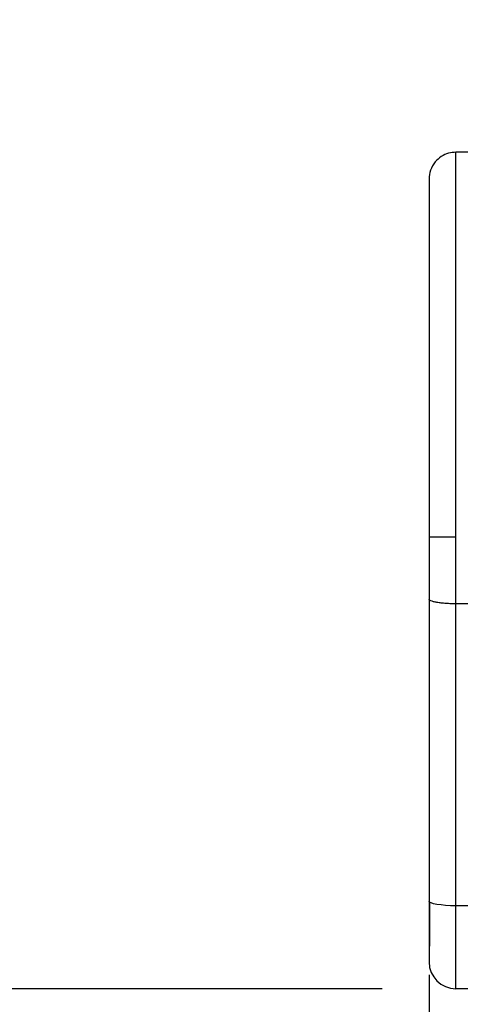
# Paper-space layout '2000L' of a CAD drawing. Units: millimetres. Extents: x 14 to 193, y 16 to 290.
# Drawn here: x 46 to 52, y 101 to 115 of the extents above; entities that cross this region are included whole.
import ezdxf

# ---------------------------------------------------------------- set-up
doc = ezdxf.new("R2010")
doc.units = ezdxf.units.MM
doc.layers.add('GREY', color=8, linetype='Continuous')
doc.styles.add('SLDTEXTSTYLE1', font='TXT', dxfattribs={"width": 0.75})
doc.dimstyles.new('SLDDIMSTYLE0', dxfattribs={"dimtxt": 2.910417, "dimasz": 3.302, "dimexe": 0, "dimexo": 0.0625, "dimgap": 0.727604, "dimtad": 1, "dimlfac": 22, "dimrnd": 1e-09, "dimzin": 12, "dimdsep": 46, "dimtxsty": 'SLDTEXTSTYLE1', "dimsah": 1, "dimcen": 0.09, "dimadec": 0, "dimazin": 3, "dimtfac": 1, "dimtofl": 0, "dimtmove": 0, "dimatfit": 3, "dimfxl": 1, "dimfrac": 2, "dimtolj": 1, "dimtzin": 12, "dimarcsym": 0})

# ---------------------------------------------------------------- blocks, each defined once
blk = doc.blocks.new('_D_2')
at = {"layer": 'GREY'}
for p, q in [((51.162, 101.711), (51.162, 93.529)), ((162.526, 101.711), (162.526, 93.529)), ((51.162, 94.529), (162.526, 94.529))]:
    blk.add_line(p, q, dxfattribs=at)
for points in [[(51.162, 94.529), (54.464, 93.929), (54.464, 95.129)], [(162.526, 94.529), (159.224, 95.129), (159.224, 93.929)]]:
    blk.add_solid(points, dxfattribs=at)
at = {"layer": 'GREY', "insert": (101.936, 98.281), "char_height": 2.9104, "attachment_point": 1, "style": 'SLDTEXTSTYLE1'}
blk.add_mtext('2450', dxfattribs=at)
blk = doc.blocks.new('_D_3')
at = {"layer": 'GREY'}
for p, q in [((44.572, 158.339), (37.797, 158.339)), ((38.797, 101.521), (38.797, 158.339)), ((50.526, 101.521), (37.797, 101.521))]:
    blk.add_line(p, q, dxfattribs=at)
for points in [[(38.797, 158.339), (38.197, 155.037), (39.397, 155.037)], [(38.797, 101.521), (39.397, 104.823), (38.197, 104.823)]]:
    blk.add_solid(points, dxfattribs=at)
at = {"layer": 'GREY', "insert": (35.045, 127.563), "char_height": 2.9104, "attachment_point": 1, "rotation": 90, "style": 'SLDTEXTSTYLE1'}
blk.add_mtext('1250', dxfattribs=at)
blk = doc.blocks.new('_D_5')
at = {"layer": 'GREY'}
for p, q in [((62.458, 178.793), (30.521, 178.793)), ((31.521, 178.793), (31.521, 101.521)), ((50.526, 101.521), (30.521, 101.521))]:
    blk.add_line(p, q, dxfattribs=at)
for points in [[(31.521, 178.793), (30.921, 175.491), (32.121, 175.491)], [(31.521, 101.521), (32.121, 104.823), (30.921, 104.823)]]:
    blk.add_solid(points, dxfattribs=at)
at = {"layer": 'GREY', "insert": (27.77, 136.266), "char_height": 2.9104, "attachment_point": 1, "rotation": 90, "style": 'SLDTEXTSTYLE1'}
blk.add_mtext('1700', dxfattribs=at)

psp = doc.layouts.new('2000L')

# ---------------------------------------------------------------- linework, layer by layer
at = {"color": 7, "linetype": 'Continuous', "lineweight": 25}
for p, q in [((51.70159, 112.88434), (51.52606, 112.88434)), ((51.52606, 106.74936), (51.52606, 107.65707)), ((51.16243, 106.81251), (51.16243, 102.7107)), ((60.79878, 106.74935), (51.52606, 106.74936)), ((51.52606, 102.64755), (51.52606, 106.74936)), ((51.52606, 101.52071), (51.52606, 102.64755)), ((62.02602, 101.52071), (51.52606, 101.52071))]:
    psp.add_line(p, q, dxfattribs=at)
at = {"color": 8, "linetype": 'Continuous', "lineweight": 25}
for p, q in [((51.52606, 107.65707), (51.52606, 112.88434)), ((57.48061, 102.64755), (51.52606, 102.64755))]:
    psp.add_line(p, q, dxfattribs=at)
at = {"color": 7, "linetype": 'Continuous', "lineweight": 25, "flags": 128}
psp.add_lwpolyline([(51.52606, 102.64755), (51.45512, 102.64876), (51.3869, 102.65235), (51.32403, 102.65819), (51.26893, 102.66605), (51.22371, 102.67561), (51.19011, 102.68653), (51.16941, 102.69838), (51.16243, 102.7107)], dxfattribs=at)
at = {"color": 7, "linetype": 'Continuous', "lineweight": 25}
psp.add_arc((51.52606, 101.88434), 0.36364, 180, 270, dxfattribs=at)
for points, knots in [([(51.41663, 137.45574), (51.41619, 137.42328), (51.41494, 137.33071), (51.41294, 137.17233), (51.40983, 136.91595), (51.40597, 136.56963), (51.40163, 136.12317), (51.39766, 135.63711), (51.3937, 135.02701), (51.39059, 134.299), (51.38929, 133.43892), (51.39052, 132.56438), (51.39428, 131.69761), (51.40022, 130.86819), (51.40801, 130.07635), (51.41637, 129.40369), (51.42442, 128.84604), (51.43156, 128.39943), (51.43895, 127.97462), (51.44699, 127.54687), (51.4563, 127.08631), (51.46611, 126.63712), (51.47602, 126.21207), (51.48549, 125.8267), (51.49569, 125.43213), (51.50628, 125.04323), (51.5161, 124.69853), (51.52477, 124.40461), (51.53227, 124.15773), (51.53936, 123.93058), (51.54632, 123.71225), (51.55375, 123.48445), (51.56228, 123.22912), (51.57205, 122.94427), (51.58288, 122.63742), (51.5945, 122.31754), (51.60628, 122.00285), (51.61754, 121.71021), (51.62766, 121.4531), (51.63701, 121.22046), (51.65203, 120.85306), (51.67415, 120.33095), (51.70555, 119.62718), (51.74119, 118.86919), (51.78093, 118.06907), (51.82331, 117.26017), (51.8669, 116.46849), (51.90571, 115.79544), (51.93914, 115.23569), (51.96721, 114.77735), (51.99671, 114.30706), (52.02884, 113.80899), (52.05162, 113.46101), (52.06408, 113.27742), (52.06444, 113.2721)], [0, 0, 0, 0, 0.00402457, 0.01147716, 0.01963397, 0.03581863, 0.05444, 0.07501617, 0.09609337, 0.13009648, 0.16527925, 0.20270959, 0.23851077, 0.27274653, 0.3055441, 0.33667325, 0.35615324, 0.37469719, 0.39205462, 0.40882116, 0.42773499, 0.44915873, 0.46451937, 0.48044233, 0.49694505, 0.51344833, 0.52867093, 0.53969573, 0.54990005, 0.55928869, 0.56786811, 0.57697922, 0.58754175, 0.59953788, 0.61231134, 0.62560381, 0.63921787, 0.65134881, 0.66190757, 0.67111547, 0.68021046, 0.70749043, 0.73589589, 0.76753886, 0.80155717, 0.83520365, 0.86795101, 0.89984522, 0.91877566, 0.93746463, 0.95677163, 0.97718863, 0.99933864, 1, 1, 1, 1]), ([(51.52606, 112.88434), (51.4925, 112.88163), (51.42278, 112.87599), (51.32397, 112.82944), (51.23649, 112.75123), (51.1743, 112.64388), (51.16628, 112.56069), (51.16243, 112.52071)], [0, 0, 0, 0, 0.176528019, 0.366675321, 0.563045231, 0.789943582, 1, 1, 1, 1]), ([(51.16243, 112.5207), (51.16243, 112.5207), (51.16243, 112.50799), (51.16243, 112.45772), (51.16243, 112.42017), (51.16243, 112.32194), (51.16243, 112.26126), (51.16243, 112.11942), (51.16243, 112.03827), (51.16243, 111.85875), (51.16243, 111.76041), (51.16243, 111.55016), (51.16243, 111.43827), (51.16243, 111.20463), (51.16243, 111.08288), (51.16243, 110.83304), (51.16243, 110.70495), (51.16243, 110.44555), (51.16243, 110.31425), (51.16243, 110.05113), (51.16243, 109.91931), (51.16243, 109.65733), (51.16243, 109.52717), (51.16243, 109.2702), (51.16243, 109.1434), (51.16243, 108.76987), (51.16243, 108.5302), (51.16243, 108.07516), (51.16243, 107.85972), (51.16243, 107.65707)], [0, 0, 0, 0, 0.0625, 0.0625, 0.125, 0.125, 0.1875, 0.1875, 0.25, 0.25, 0.3125, 0.3125, 0.375, 0.375, 0.4375, 0.4375, 0.5, 0.5, 0.5625, 0.5625, 0.625, 0.625, 0.6875, 0.6875, 0.75, 0.75, 0.875, 0.875, 1, 1, 1, 1]), ([(51.16243, 107.65707), (51.16516, 107.65707), (51.17083, 107.65707), (51.21759, 107.65707), (51.29594, 107.65707), (51.40322, 107.65707), (51.4862, 107.65707), (51.52606, 107.65707)], [0, 0, 0, 0, 0.17710443, 0.3676206, 0.56404959, 0.79060561, 1, 1, 1, 1]), ([(51.52606, 106.74936), (51.50468, 106.74936), (51.48249, 106.74969), (51.43753, 106.75113), (51.41477, 106.75225), (51.37005, 106.75532), (51.34809, 106.75727), (51.30652, 106.76199), (51.28691, 106.76474), (51.25138, 106.7709), (51.23547, 106.7743), (51.20824, 106.78152), (51.19692, 106.78534), (51.17915, 106.79312), (51.1727, 106.79708), (51.16434, 106.80491), (51.16243, 106.80878), (51.16243, 106.81251)], [0, 0, 0, 0, 0.125, 0.125, 0.25, 0.25, 0.375, 0.375, 0.5, 0.5, 0.625, 0.625, 0.75, 0.75, 0.875, 0.875, 1, 1, 1, 1]), ([(51.16243, 102.7107), (51.16243, 102.65794), (51.16243, 102.60438), (51.16243, 102.49792), (51.16243, 102.44504), (51.16243, 102.3427), (51.16243, 102.29326), (51.16243, 102.20055), (51.16243, 102.1573), (51.16243, 102.07931), (51.16243, 102.04458), (51.16243, 101.98515), (51.16243, 101.96044), (51.16243, 101.92148), (51.16243, 101.90723), (51.16243, 101.88867), (51.16243, 101.88434), (51.16243, 101.88434)], [0, 0, 0, 0, 0.125, 0.125, 0.25, 0.25, 0.375, 0.375, 0.5, 0.5, 0.625, 0.625, 0.75, 0.75, 0.875, 0.875, 1, 1, 1, 1]), ([(51.16823, 102.69946), (51.16819, 102.63756), (51.16812, 102.51618), (51.16753, 102.35294), (51.16667, 102.2157), (51.16561, 102.10821), (51.16444, 102.02968), (51.16341, 101.97761), (51.16256, 101.94578), (51.16248, 101.93755), (51.16244, 101.93383)], [0, 0, 0, 0, 0.16630813, 0.32611978, 0.4755971, 0.61180927, 0.73287164, 0.83788658, 0.92676101, 1, 1, 1, 1])]:
    psp.add_open_spline(points, degree=3, knots=knots, dxfattribs=at)
psp.add_open_spline([(51.16243, 107.65707), (51.16243, 107.37447), (51.16243, 107.09081), (51.16243, 106.81251)], degree=3, dxfattribs=at)

# ---------------------------------------------------------------- dimensions: what is measured, and where the dimension line sits
at = {"layer": 'GREY'}
for base, p1, p2, angle, picture, middle in [((31.52139, 101.52071), (63.45788, 178.79343), (51.52606, 101.52071), 90, '_D_5', (31.52139, 140.56676)), ((38.79685, 158.33889), (51.52606, 101.52071), (45.57152, 158.33889), 90, '_D_3', (38.79685, 131.86416)), ((162.52606, 94.5293), (51.16243, 102.7107), (162.52606, 102.71069), 0, '_D_2', (106.23693, 94.5293))]:
    dim = psp.add_linear_dim(base=base, p1=p1, p2=p2, angle=angle, dimstyle='SLDDIMSTYLE0', dxfattribs=at)
    dim.commit()
    dim.dimension.update_dxf_attribs({"geometry": picture, "text_midpoint": middle, "dimtype": 160})

doc.saveas('drawing.dxf')
